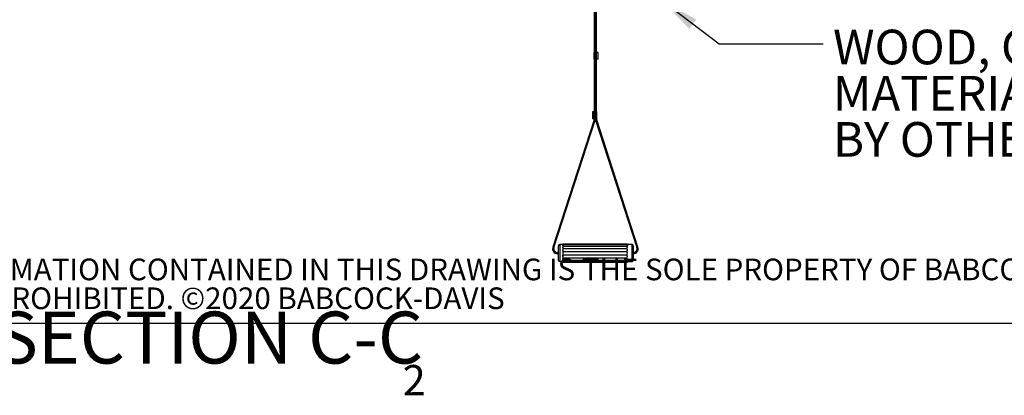
# Paper-space layout 'Top Level(2)' of a CAD drawing. Units: inches. Extents: x 0.1 to 10.8, y 0.2 to 8.4.
# Drawn here: x 2 to 4.3, y 0.2 to 1.1 of the extents above; entities that cross this region are included whole.
import ezdxf

# ---------------------------------------------------------------- set-up
doc = ezdxf.new("R2010")
doc.units = ezdxf.units.IN
doc.header["$MEASUREMENT"] = 0
doc.layers.add('FORMAT', color=7, linetype='Continuous')
doc.layers.add('NYSTROM', color=7, linetype='Continuous')
doc.styles.add('SLDTEXTSTYLE0', font='TXT', dxfattribs={"width": 0.605})
doc.styles.add('SLDTEXTSTYLE1', font='TXT', dxfattribs={"width": 0.75})

# ---------------------------------------------------------------- blocks, each defined once
blk = doc.blocks.new('SW_NOTE_0_20')
at = {"layer": 'NYSTROM', "color": 0, "attachment_point": 1, "style": 'SLDTEXTSTYLE1'}
for s, insert, char_height in [('PROPRIETARY AND CONFIDENTIAL:  THE INFORMATION CONTAINED IN THIS DRAWING IS THE SOLE PROPERTY OF BABCOCK-DAVIS.  ANY REPRODUCTION IN PART OR AS A WHOLE WITHOUT THE', (0, 0.0671), 0.0520833), ('WRITTEN PERMISSION OF BABCOCK-DAVIS IS PROHIBITED. ©2020 BABCOCK-DAVIS', (0, -0.0023), 0.052083)]:
    blk.add_mtext(s, dxfattribs=dict(at, insert=insert, char_height=char_height))
blk = doc.blocks.new('SW_NOTE_0_22')
at = {"layer": 'FORMAT', "color": 0, "char_height": 0.083333, "attachment_point": 1, "style": 'SLDTEXTSTYLE0'}
for s, insert in [('WOOD, CONCRETE, OTHER', (0.0238, 0.0347)), ('MATERIAL FOR MOUNTING', (0.0238, -0.0764)), ('BY OTHERS (NIC)', (0.0238, -0.1875))]:
    blk.add_mtext(s, dxfattribs=dict(at, insert=insert))

psp = doc.layouts.new('Top Level(2)')

# ---------------------------------------------------------------- linework, layer by layer
at = {"color": 7, "linetype": 'Continuous', "lineweight": 25}
for p, q in [((3.33496603, 1.32362844), (3.33496603, 1.04371793)), ((3.33771212, 1.04371793), (3.33771212, 1.32362844)), ((3.34045821, 1.04371793), (3.34045821, 1.32362844)), ((3.33380422, 1.04371793), (3.33380422, 1.02745261)), ((3.33756425, 1.04371793), (3.33380422, 1.04371793)), ((3.33756425, 1.02745261), (3.33756425, 1.04371793)), ((3.34060608, 1.04371793), (3.33756425, 1.04371793)), ((3.34060608, 1.02745261), (3.34060608, 1.04371793)), ((3.34436611, 1.04371793), (3.34060608, 1.04371793)), ((3.34436611, 1.02745261), (3.34436611, 1.04371793)), ((3.33756425, 1.02745261), (3.33380422, 1.02745261)), ((3.33496603, 1.02745261), (3.33496603, 0.9007099)), ((3.34060608, 1.02745261), (3.33756425, 1.02745261)), ((3.33771212, 0.9007099), (3.33771212, 1.02745261)), ((3.34045821, 0.9007099), (3.34045821, 1.02745261)), ((3.34436611, 1.02745261), (3.34060608, 1.02745261)), ((3.33105813, 0.9007099), (3.33105813, 0.88444459)), ((3.33481816, 0.9007099), (3.33105813, 0.9007099)), ((3.33481816, 0.88444459), (3.33481816, 0.9007099)), ((3.33785999, 0.9007099), (3.33481816, 0.9007099)), ((3.33785999, 0.88444459), (3.33785999, 0.9007099)), ((3.34162002, 0.9007099), (3.33785999, 0.9007099)), ((3.34162002, 0.88444459), (3.34162002, 0.9007099)), ((3.33451802, 0.8816104), (3.23526804, 0.57551593)), ((3.23788024, 0.57466893), (3.33713023, 0.8807634)), ((3.33481816, 0.88444459), (3.33105813, 0.88444459)), ((3.33785999, 0.88444459), (3.33481816, 0.88444459)), ((3.34162002, 0.88444459), (3.33785999, 0.88444459)), ((3.33829401, 0.8807634), (3.437544, 0.57466893)), ((3.4401562, 0.57551593), (3.34090622, 0.8816104)), ((3.24925098, 0.5434655), (3.24925098, 0.5790802)), ((3.25939708, 0.58172068), (3.25189145, 0.58172068)), ((3.41475584, 0.58305676), (3.25933759, 0.58305676)), ((3.25933759, 0.58305676), (3.25933759, 0.58168595)), ((3.25933759, 0.58133405), (3.25933759, 0.58013209)), ((3.25933759, 0.57662703), (3.25933759, 0.57570709)), ((3.25933759, 0.56958247), (3.25933759, 0.5690846)), ((3.41429958, 0.5818106), (3.25953795, 0.5818106)), ((3.41308834, 0.57826185), (3.25995971, 0.57826185)), ((3.2600015, 0.5782907), (3.41296791, 0.5782907)), ((3.2600015, 0.57265717), (3.41296791, 0.57265717)), ((3.2600015, 0.57260892), (3.41296791, 0.57260892)), ((3.42616268, 0.58172068), (3.41468276, 0.58172068)), ((3.41475584, 0.58170193), (3.41475584, 0.58305676)), ((3.41475584, 0.58014685), (3.41475584, 0.58138425)), ((3.41475584, 0.57571839), (3.41475584, 0.57666545)), ((3.41475584, 0.56909072), (3.41475584, 0.56960327)), ((3.42880316, 0.5790802), (3.42880316, 0.5434655)), ((3.24925098, 0.5626459), (3.24662108, 0.5626459)), ((3.24662108, 0.55989981), (3.24925098, 0.55989981)), ((3.25933759, 0.5534611), (3.25933759, 0.55296323)), ((3.25933759, 0.54683862), (3.25933759, 0.54591867)), ((3.2600015, 0.56529048), (3.41296791, 0.56529048)), ((3.2600015, 0.56523356), (3.41296791, 0.56523356)), ((3.2600015, 0.55731214), (3.41296791, 0.55731214)), ((3.2600015, 0.55725522), (3.41296791, 0.55725522)), ((3.2600015, 0.54993679), (3.41296791, 0.54993679)), ((3.2600015, 0.54988853), (3.41296791, 0.54988853)), ((3.41475584, 0.55294244), (3.41475584, 0.55345498)), ((3.41475584, 0.54588026), (3.41475584, 0.54682732)), ((3.25189145, 0.54082503), (3.25939708, 0.54082503)), ((3.25933759, 0.54241361), (3.25933759, 0.54121165)), ((3.25933759, 0.54085976), (3.25933759, 0.53948895)), ((3.25933759, 0.53948895), (3.41475584, 0.53948895)), ((3.25939708, 0.54086003), (3.25958304, 0.54096927)), ((3.25953435, 0.5407351), (3.41428843, 0.5407351)), ((3.25995974, 0.54428385), (3.41309088, 0.54428385)), ((3.2600015, 0.544255), (3.41296791, 0.544255)), ((3.41468276, 0.54082503), (3.42616268, 0.54082503)), ((3.41475584, 0.54116145), (3.41475584, 0.54239885)), ((3.41475584, 0.53948895), (3.41475584, 0.54084378))]:
    psp.add_line(p, q, dxfattribs=at)
at = {"color": 8, "linetype": 'Continuous', "lineweight": 25}
for p, q in [((3.33713023, 0.8807634), (3.33451802, 0.8816104)), ((3.33829401, 0.8807634), (3.34090622, 0.8816104)), ((3.23788024, 0.57466893), (3.23526804, 0.57551593)), ((3.25189145, 0.58172068), (3.25189145, 0.54082503)), ((3.42616268, 0.54082503), (3.42616268, 0.58172068)), ((3.437544, 0.57466893), (3.4401562, 0.57551593)), ((3.24662108, 0.5626459), (3.24662108, 0.55989981))]:
    psp.add_line(p, q, dxfattribs=at)
at = {"color": 8, "linetype": 'Continuous', "lineweight": 18}
psp.add_line((10.629927, 0.39207317), (0.329927, 0.39207317), dxfattribs=at)
at = {"color": 7, "linetype": 'Continuous', "lineweight": 25, "flags": 128}
for points in [[(3.25941449, 0.58167573), (3.2593464, 0.58171544), (3.25939708, 0.58168567)], [(3.2600015, 0.5782907), (3.2593464, 0.57998231), (3.25939661, 0.5801296)], [(3.2600015, 0.57265717), (3.2593464, 0.57540083), (3.25939661, 0.57570249)], [(3.2600015, 0.56529048), (3.2593464, 0.5686685), (3.25939661, 0.5690786)], [(3.25953795, 0.5817485), (3.25936276, 0.58164524), (3.25937564, 0.58095155), (3.25960212, 0.57985821), (3.2600015, 0.5782907)], [(3.2600015, 0.57825846), (3.2596035, 0.57802079), (3.25936276, 0.57718894), (3.25937564, 0.57593636), (3.25960212, 0.57445317), (3.2600015, 0.57265717)], [(3.41296791, 0.5782907), (3.41402515, 0.57971682), (3.41457309, 0.58070693), (3.41475444, 0.58144384), (3.41456579, 0.58176469), (3.41429958, 0.58177646)], [(3.41468276, 0.58014671), (3.41468722, 0.57982318), (3.41414088, 0.57907901), (3.41296791, 0.5782907)], [(3.41296791, 0.57265717), (3.41402515, 0.57427908), (3.41457309, 0.57557657), (3.41475444, 0.57676144), (3.41456579, 0.57753817), (3.41410176, 0.57802678), (3.41296791, 0.57825846)], [(3.41296791, 0.56529048), (3.41402515, 0.56686125), (3.41457309, 0.56826861), (3.41475444, 0.56972104), (3.41456579, 0.5708354), (3.41410176, 0.57171772), (3.41296791, 0.57260892)], [(3.41468276, 0.58170193), (3.41468722, 0.58170306), (3.41461266, 0.58168498)], [(3.2600015, 0.54988853), (3.2596035, 0.54809953), (3.25936276, 0.54646206), (3.25937564, 0.54525078), (3.25960212, 0.54452708), (3.2600015, 0.54428725)], [(3.25939661, 0.5534551), (3.25973769, 0.55639424), (3.2600015, 0.55725522)], [(3.25939661, 0.54683402), (3.25973769, 0.54916654), (3.2600015, 0.54988853)], [(3.41296791, 0.54993679), (3.41402515, 0.55073207), (3.41457309, 0.55173227), (3.41475444, 0.55304941), (3.41456579, 0.5543045), (3.41410176, 0.55553178), (3.41296791, 0.55725522)], [(3.41296791, 0.54428725), (3.41402515, 0.54447624), (3.41457309, 0.54502141), (3.41475444, 0.54595628), (3.41456579, 0.54699305), (3.41410176, 0.54811905), (3.41296791, 0.54988853)], [(3.2600015, 0.544255), (3.2596035, 0.54269313), (3.25936276, 0.54149864), (3.25937564, 0.54085891), (3.25953435, 0.54078812)], [(3.25982837, 0.5407351), (3.2596035, 0.54011533), (3.25936276, 0.53954567), (3.25936853, 0.53955875)], [(3.25939661, 0.54241113), (3.25973769, 0.54378192), (3.2600015, 0.544255)], [(3.41296791, 0.544255), (3.41408151, 0.5435209), (3.41467801, 0.54274564), (3.41468276, 0.5423987)], [(3.41428843, 0.54078097), (3.41457309, 0.54078468), (3.41475444, 0.54119496), (3.41456579, 0.54185556), (3.41410176, 0.54270888), (3.41296791, 0.544255)], [(3.41473994, 0.53950444), (3.41475444, 0.53949031), (3.41456579, 0.53967419), (3.41410176, 0.5401249), (3.41346548, 0.5407351)], [(3.41460728, 0.54086203), (3.41467801, 0.54084499), (3.41468276, 0.54084378)]]:
    psp.add_lwpolyline(points, dxfattribs=at)
at = {"color": 7, "linetype": 'Continuous', "lineweight": 25}
for centre, radius, start, end in [((3.32577718, 0.88444459), 0.00918885, 342.03490781, 0), ((3.32577718, 0.88444459), 0.01193494, 342.03490781, 0), ((3.34964706, 0.88444459), 0.01193494, 180, 197.96509219), ((3.34964706, 0.88444459), 0.00918885, 180, 197.96509219), ((3.24662108, 0.57183474), 0.01193494, 162.03490781, 270), ((3.24662108, 0.57183474), 0.00918885, 162.03490781, 270), ((3.25189145, 0.5790802), 0.00264047, 90, 180), ((3.26980894, 0.5689497), 0.01046784, 159.5391322, 200.4608678), ((3.24711854, 0.57752185), 0.01341378, 18.66072448, 24.04314908), ((3.41127604, 0.57561585), 0.00340826, 299.76234607, 1.7194511), ((3.41019914, 0.56882689), 0.00449135, 308.05851805, 3.36308647), ((3.31119878, 0.68896406), 0.14812296, 313.66336039, 314.34856889), ((3.42616268, 0.5790802), 0.00264047, 0, 90), ((3.42880316, 0.57183474), 0.01193494, 270, 17.96509219), ((3.42880316, 0.57183474), 0.00918885, 270, 17.96509219), ((3.26922133, 0.55359601), 0.00991943, 158.35257385, 201.64742615), ((3.27148377, 0.56127285), 0.01214618, 160.96855907, 199.03144093), ((3.40947489, 0.56127285), 0.00528095, 311.40962211, 48.59037789), ((3.41016333, 0.55370261), 0.00452623, 356.85939123, 51.71098273), ((3.41123457, 0.54690661), 0.00344911, 358.67820328, 59.83133155), ((3.25189145, 0.5434655), 0.00264047, 180, 270), ((3.42616268, 0.5434655), 0.00264047, 270, 360)]:
    psp.add_arc(centre, radius, start, end, dxfattribs=at)
at = {"layer": 'FORMAT'}
psp.add_line((10.629927, 0.39207317), (0.329927, 0.39207317), dxfattribs=at)
at = {"layer": 'FORMAT', "color": 7, "flags": 128}
psp.add_lwpolyline([(3.88549945, 1.06381044), (3.63549945, 1.06381044), (3.49953599, 1.16686076)], dxfattribs=at)
at = {"layer": 'FORMAT', "color": 7}
psp.add_solid([(3.49953599, 1.16686076), (3.56360504, 1.10073366), (3.58051866, 1.12304931)], dxfattribs=at)

# ---------------------------------------------------------------- block references
psp.add_blockref('SW_NOTE_0_22', (3.88549945, 1.06381044), dxfattribs=at)
at = {"layer": 'NYSTROM'}
psp.add_blockref('SW_NOTE_0_20', (0.38041365, 0.48099277), dxfattribs=at)

# ---------------------------------------------------------------- texts
at = {"layer": 'FORMAT', "style": 'SLDTEXTSTYLE0'}
for s, insert, char_height, attachment_point in [('SECTION C-C', (2.40970142, 0.42064336), 0.125, 2), ('2', (2.8744907, 0.29227691), 0.07291667, 1)]:
    psp.add_mtext(s, dxfattribs=dict(at, insert=insert, char_height=char_height, attachment_point=attachment_point))

doc.saveas('drawing.dxf')
